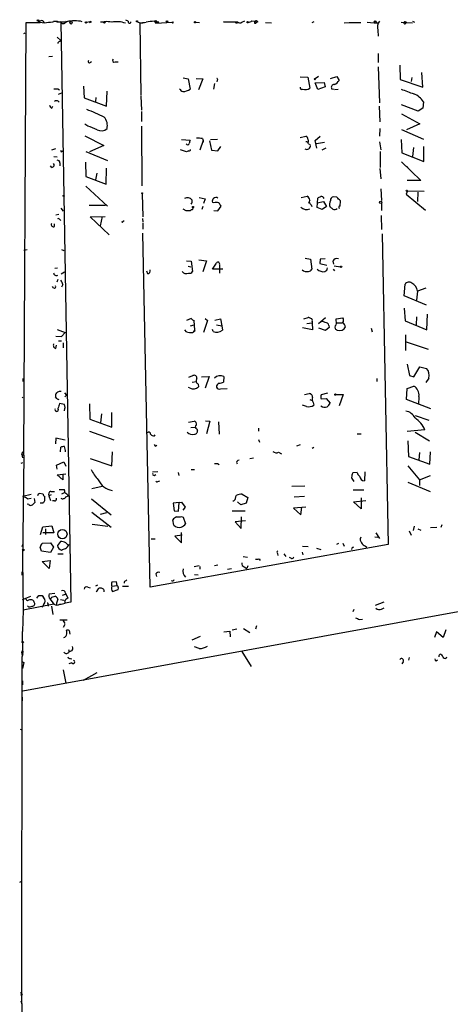
# Model space of a CAD drawing. Extents: x 4 to 732, y 0 to 938.
# Drawn here: x 10 to 101, y 721 to 930 of the extents above; entities that cross this region are included whole.
import ezdxf

# ---------------------------------------------------------------- set-up
doc = ezdxf.new("R2010")
doc.units = 0
doc.header["$MEASUREMENT"] = 0
doc.layers.add('MAIN', color=5, linetype='CONTINUOUS')

msp = doc.modelspace()

# ---------------------------------------------------------------- linework, layer by layer
at = {"layer": 'MAIN'}
for p, q in [((10.8373, 837.3675), (11.3453, 929.1462)), ((11.3453, 929.1462), (14.3087, 929.1462)), ((14.478, 929.4848), (13.8853, 929.4002)), ((17.4413, 929.4002), (17.9493, 929.3155)), ((17.9493, 929.3155), (19.9813, 929.3155)), ((18.7113, 929.3155), (18.4573, 929.2308)), ((18.7113, 929.3155), (20.828, 806.1255)), ((19.8967, 929.4848), (19.9813, 929.3155)), ((24.892, 929.3155), (24.2147, 929.1462)), ((24.8073, 929.1462), (25.2307, 929.3155)), ((27.178, 929.3155), (27.94, 929.3155)), ((30.1413, 929.3155), (29.6333, 929.2308)), ((33.02, 929.4002), (32.512, 929.6542)), ((34.9673, 929.3155), (35.4753, 929.0615)), ((35.4753, 929.0615), (35.7293, 913.6522)), ((36.068, 929.1462), (36.4913, 929.1462)), ((36.068, 929.1462), (36.4913, 929.1462)), ((38.5233, 929.4002), (38.862, 928.9768)), ((38.7773, 929.3155), (39.5393, 929.3155)), ((38.862, 928.9768), (42.418, 929.2308)), ((39.5393, 929.3155), (39.37, 929.1462)), ((42.418, 929.0615), (42.2487, 929.1462)), ((42.418, 929.0615), (42.2487, 929.1462)), ((47.3287, 929.2308), (48.1753, 929.1462)), ((53.7633, 929.2308), (53.2553, 929.3155)), ((53.2553, 929.3155), (56.2187, 929.3155)), ((56.134, 928.9768), (56.2187, 929.3155)), ((57.15, 929.2308), (57.7427, 929.4848)), ((59.2667, 929.4848), (59.944, 929.4002)), ((59.8593, 928.9768), (60.1133, 928.9768)), ((59.944, 929.4002), (60.2827, 929.1462)), ((60.2827, 929.1462), (60.1133, 928.9768)), ((60.1133, 928.9768), (60.2827, 929.1462)), ((60.5367, 929.3155), (60.2827, 929.1462)), ((62.1453, 929.1462), (63.4153, 929.0615)), ((72.39, 929.3155), (71.9667, 929.0615)), ((78.8247, 929.0615), (79.9253, 929.1462)), ((79.9253, 929.1462), (82.3807, 929.1462)), ((83.7353, 929.2308), (85.9367, 928.9768)), ((85.7673, 929.1462), (85.9367, 928.9768)), ((90.932, 929.2308), (93.3873, 929.0615)), ((91.7787, 928.8922), (92.0327, 929.0615)), ((91.8633, 929.3155), (92.0327, 929.0615)), ((93.3873, 929.4002), (93.8107, 929.2308)), ((10.8373, 926.7755), (11.176, 926.9448)), ((17.9493, 926.0135), (18.7113, 925.3362)), ((86.0213, 927.5375), (86.106, 926.2675)), ((18.542, 925.0822), (18.7113, 925.3362)), ((16.1713, 921.9495), (16.9333, 922.0342)), ((86.106, 922.5422), (86.106, 920.6795)), ((24.8073, 920.5948), (25.2307, 920.8488)), ((30.226, 920.7642), (30.9033, 920.7642)), ((86.106, 919.7482), (86.36, 912.1282)), ((90.678, 920.0868), (90.7627, 917.0388)), ((44.704, 917.3775), (45.72, 917.2082)), ((45.72, 917.2082), (46.1433, 915.0068)), ((47.4133, 917.2928), (48.8527, 917.2082)), ((48.8527, 917.2082), (47.9213, 914.8375)), ((69.5113, 917.6315), (71.12, 917.5468)), ((71.12, 917.5468), (71.5433, 915.1762)), ((73.406, 917.7162), (72.7287, 917.2082)), ((75.946, 917.2928), (77.3007, 917.7162)), ((77.3007, 917.7162), (77.8087, 916.8695)), ((93.218, 917.4622), (93.0487, 916.6155)), ((95.5887, 915.4302), (95.3347, 918.5628)), ((18.1187, 915.0915), (18.4573, 914.8375)), ((23.5373, 915.5995), (23.7067, 913.1442)), ((51.2233, 915.0068), (51.3927, 916.1922)), ((51.9853, 917.1235), (51.816, 916.5308)), ((72.7287, 916.3615), (74.5913, 916.4462)), ((73.2367, 914.9222), (72.7287, 916.3615)), ((74.8453, 915.5148), (73.2367, 914.9222)), ((74.5913, 916.4462), (74.8453, 915.5148)), ((76.2, 915.0915), (76.708, 915.0068)), ((90.7627, 917.0388), (95.5887, 915.4302)), ((18.2033, 913.9062), (18.9653, 914.2448)), ((23.7067, 913.1442), (28.448, 911.3662)), ((26.162, 913.2288), (26.0773, 912.3822)), ((28.448, 911.3662), (28.5327, 914.5835)), ((35.7293, 913.4828), (35.814, 910.5195)), ((76.8773, 914.9222), (77.5547, 915.0068)), ((16.8487, 910.9428), (17.018, 911.3662)), ((86.2753, 911.3662), (86.4447, 908.0642)), ((94.5727, 910.3502), (91.0167, 911.7048)), ((95.5887, 910.9428), (94.5727, 910.3502)), ((95.6733, 912.2975), (95.5887, 910.9428)), ((35.814, 910.2655), (35.814, 908.1488)), ((91.0167, 909.7575), (94.9113, 907.6408)), ((24.4687, 907.1328), (23.7913, 907.5562)), ((35.814, 907.1328), (35.8987, 894.5175)), ((94.9113, 907.6408), (92.1173, 906.3708)), ((23.7913, 905.1008), (27.8553, 903.0688)), ((69.5113, 904.7622), (70.6967, 905.0162)), ((72.7287, 904.0848), (73.7447, 905.0162)), ((86.4447, 906.6248), (86.36, 905.0162)), ((91.0167, 906.4555), (95.6733, 904.4235)), ((27.8553, 903.0688), (24.8073, 901.7142)), ((44.3653, 904.3388), (46.1433, 904.1695)), ((48.9373, 904.0848), (48.26, 902.0528)), ((48.768, 904.5082), (48.9373, 904.0848)), ((48.9373, 903.7462), (48.768, 903.7462)), ((50.292, 904.0002), (50.7153, 902.0528)), ((50.4613, 904.3388), (51.9853, 904.4235)), ((52.07, 901.8835), (52.6627, 902.8148)), ((71.2047, 904.2542), (71.2047, 903.7462)), ((71.2893, 903.4075), (71.628, 903.2382)), ((73.0673, 902.4762), (72.7287, 904.0848)), ((74.676, 903.6615), (72.9827, 903.4075)), ((74.168, 902.1375), (75.0147, 902.5608)), ((86.36, 903.8308), (86.614, 902.1375)), ((90.932, 904.3388), (91.1013, 901.4602)), ((93.5567, 902.6455), (93.3873, 900.6982)), ((95.758, 899.6822), (95.758, 902.8148)), ((17.6107, 902.3068), (16.764, 902.0528)), ((17.272, 900.6982), (17.9493, 900.6135)), ((18.796, 901.7142), (19.05, 901.8835)), ((24.0453, 901.7988), (28.6173, 899.8515)), ((45.3813, 901.7142), (44.1113, 902.1375)), ((45.8893, 901.8835), (45.3813, 901.7142)), ((50.7153, 902.0528), (52.07, 901.8835)), ((86.5293, 901.7988), (86.5293, 898.4122)), ((91.1013, 901.4602), (95.758, 899.6822)), ((16.8487, 898.4122), (16.51, 898.7508)), ((18.542, 899.3435), (18.542, 898.7508)), ((23.9607, 899.5128), (24.0453, 896.4648)), ((91.0167, 899.5975), (95.1653, 895.6182)), ((92.1173, 898.6662), (92.3713, 898.4122)), ((24.0453, 896.4648), (28.3633, 894.8562)), ((26.3313, 897.1422), (26.0773, 895.7875)), ((28.3633, 894.8562), (28.448, 898.2428)), ((86.4447, 898.1582), (86.614, 895.9568)), ((24.0453, 894.4328), (28.6173, 890.1995)), ((95.1653, 895.6182), (92.202, 895.6182)), ((35.9833, 892.8242), (36.1527, 887.9135)), ((69.7653, 891.9775), (71.0353, 892.3162)), ((77.3007, 892.0622), (76.5387, 892.1468)), ((86.614, 893.8402), (86.7833, 891.3848)), ((92.2867, 893.4168), (92.0327, 892.7395)), ((92.0327, 892.7395), (96.0967, 889.3528)), ((92.2867, 893.4168), (95.8427, 893.3322)), ((94.488, 893.1628), (94.4033, 891.1308)), ((24.7227, 890.3688), (28.194, 890.3688)), ((48.0907, 891.9775), (49.3607, 891.7235)), ((48.8527, 890.1148), (48.6833, 889.4375)), ((49.3607, 891.7235), (49.022, 890.7075)), ((51.2233, 890.8768), (50.8847, 890.9615)), ((52.07, 889.1835), (52.7473, 890.1995)), ((71.2047, 890.9615), (71.5433, 890.8768)), ((71.882, 890.4535), (71.9667, 890.1148)), ((73.152, 889.8608), (73.2367, 891.8928)), ((73.152, 890.8768), (74.5067, 891.1308)), ((75.0993, 890.1148), (74.168, 889.4375)), ((74.5067, 891.1308), (75.0993, 890.1148)), ((77.978, 890.1995), (78.0627, 891.3002)), ((86.7833, 890.7922), (86.7833, 889.2682)), ((18.288, 888.4215), (17.6953, 888.2522)), ((18.7113, 889.7762), (19.2193, 889.0988)), ((24.9767, 887.9135), (28.1093, 887.9982)), ((28.956, 884.1035), (24.9767, 887.9135)), ((27.5167, 887.9982), (27.0933, 885.9662)), ((45.2967, 889.1835), (44.704, 889.5222)), ((46.482, 889.4375), (46.1433, 889.1835)), ((51.2233, 889.2682), (52.07, 889.1835)), ((74.168, 889.4375), (73.152, 889.8608)), ((86.6987, 888.1675), (86.7833, 885.2042)), ((17.3567, 885.8815), (17.3567, 886.3895)), ((18.542, 887.3208), (18.7113, 887.1515)), ((31.9193, 886.9822), (32.1733, 887.1515)), ((36.068, 887.5748), (36.1527, 886.8128)), ((36.1527, 886.5588), (36.1527, 885.2888)), ((37.6767, 809.3428), (36.1527, 884.4422)), ((86.9527, 884.2728), (88.2227, 818.4022)), ((11.5993, 880.8862), (10.8373, 880.8015)), ((18.8807, 880.9708), (19.3887, 880.8015)), ((45.3813, 878.6002), (46.3973, 878.5155)), ((46.3973, 878.5155), (46.6513, 876.3142)), ((48.006, 878.7695), (49.6147, 878.6002)), ((49.6147, 878.6002), (48.8527, 876.2295)), ((50.8847, 876.8222), (51.7313, 878.0922)), ((52.4087, 877.7535), (52.4087, 875.9755)), ((70.612, 879.1082), (71.7127, 878.9388)), ((71.7127, 878.9388), (71.9667, 876.8222)), ((73.7447, 878.9388), (73.66, 878.0075)), ((73.66, 878.0075), (75.184, 877.6688)), ((74.8453, 879.0235), (73.7447, 878.9388)), ((76.454, 878.5155), (76.6233, 877.8382)), ((76.708, 877.4995), (78.0627, 877.3302)), ((17.4413, 876.9915), (18.034, 877.0762)), ((18.796, 875.8062), (19.4733, 876.2295)), ((37.1687, 875.8062), (36.9993, 876.3988)), ((45.72, 877.4148), (46.3127, 877.3302)), ((53.086, 876.8222), (50.8847, 876.8222)), ((76.5387, 876.8222), (76.7927, 876.4835)), ((18.1187, 874.6208), (17.8647, 874.0282)), ((19.1347, 873.5202), (18.8807, 873.0122)), ((91.6093, 871.1495), (91.7787, 873.6048)), ((17.1873, 872.8428), (16.9333, 873.0968)), ((94.4033, 872.1655), (94.234, 870.2182)), ((96.1813, 872.7582), (94.4033, 872.1655)), ((96.3507, 869.2022), (91.6093, 871.1495)), ((91.6093, 868.5248), (91.7787, 865.8155)), ((96.4353, 863.9528), (96.52, 867.2548)), ((46.3973, 866.3235), (45.3813, 865.9002)), ((46.228, 864.7995), (46.99, 864.9688)), ((47.1593, 863.8682), (46.99, 865.9002)), ((49.8687, 865.9002), (49.022, 863.3602)), ((49.3607, 866.3235), (49.8687, 865.9002)), ((51.3927, 865.9848), (52.578, 866.2388)), ((51.7313, 864.9688), (52.9167, 864.7995)), ((52.578, 866.2388), (52.9167, 864.7995)), ((70.2733, 866.2388), (71.2047, 866.5775)), ((70.9507, 865.3075), (72.0513, 865.3922)), ((72.0513, 865.7308), (72.0513, 865.3922)), ((72.0513, 865.3922), (72.136, 863.9528)), ((73.406, 865.3075), (74.93, 866.5775)), ((77.1313, 866.2388), (78.5707, 866.4928)), ((77.1313, 865.8155), (77.1313, 866.2388)), ((77.3007, 865.3922), (78.486, 865.3922)), ((91.7787, 865.8155), (96.4353, 863.9528)), ((94.234, 866.6622), (94.1493, 864.9688)), ((17.9493, 864.0375), (19.6427, 863.3602)), ((18.8807, 862.5135), (19.6427, 863.3602)), ((45.3813, 863.5295), (45.0427, 863.9528)), ((47.1593, 863.8682), (46.736, 863.3602)), ((47.0747, 863.6142), (46.8207, 863.6142)), ((51.054, 863.6142), (50.8847, 864.0375)), ((52.9167, 864.7995), (53.0013, 863.8682)), ((72.136, 863.9528), (70.0193, 864.3762)), ((74.93, 863.7835), (73.4907, 864.2915)), ((75.692, 864.4608), (74.93, 863.7835)), ((75.6073, 864.8842), (75.692, 864.4608)), ((84.582, 864.2915), (84.836, 863.5295)), ((91.8633, 862.8522), (91.8633, 859.5502)), ((17.6953, 862.5982), (18.8807, 862.5135)), ((18.2033, 861.5822), (18.8807, 861.5822)), ((19.2193, 861.1588), (19.2193, 860.1428)), ((92.0327, 861.4128), (96.6893, 859.8042)), ((17.6953, 859.9735), (17.78, 860.6508)), ((92.202, 856.6715), (92.71, 854.2162)), ((93.6413, 853.9622), (94.9113, 856.0788)), ((94.9113, 856.0788), (96.3507, 855.7402)), ((10.668, 853.6235), (10.668, 852.9462)), ((45.8893, 853.8775), (46.736, 854.2162)), ((46.5667, 852.8615), (47.498, 852.9462)), ((47.8367, 852.4382), (47.9213, 851.8455)), ((48.5987, 853.9622), (50.2073, 854.0468)), ((50.2073, 854.0468), (49.3607, 851.5915)), ((53.34, 854.0468), (53.2553, 852.8615)), ((85.7673, 853.6235), (85.7673, 852.9462)), ((92.71, 854.2162), (93.6413, 853.9622)), ((96.8587, 853.7082), (96.1813, 852.7768)), ((18.4573, 850.9142), (18.796, 850.9142)), ((19.4733, 850.5755), (19.8967, 850.0675)), ((46.1433, 851.5915), (45.8047, 851.6762)), ((52.578, 851.4222), (54.0173, 851.5068)), ((70.4427, 850.2368), (71.4587, 850.4062)), ((75.3533, 850.4908), (73.9987, 850.1522)), ((92.1173, 849.1362), (92.202, 851.5068)), ((92.202, 851.5068), (93.6413, 852.0148)), ((10.4987, 849.4748), (10.668, 849.6442)), ((17.8647, 849.3902), (17.6107, 849.7288)), ((19.4733, 848.1202), (18.4573, 848.2895)), ((19.8967, 850.0675), (19.558, 849.7288)), ((24.8073, 848.2048), (24.892, 844.9875)), ((71.5433, 849.1362), (72.0513, 848.9668)), ((72.3053, 848.5435), (72.39, 847.9508)), ((73.9987, 849.3055), (75.0147, 849.3902)), ((75.0147, 849.3902), (75.8613, 848.3742)), ((77.1313, 850.2368), (78.6553, 850.2368)), ((78.6553, 850.2368), (77.8087, 847.7815)), ((97.282, 847.1888), (92.1173, 849.1362)), ((94.742, 849.8135), (94.6573, 848.1202)), ((19.6427, 847.4428), (19.4733, 848.1202)), ((29.5487, 843.2942), (29.5487, 846.4268)), ((70.866, 847.6968), (70.0193, 847.9508)), ((24.892, 844.9875), (29.5487, 843.2942)), ((27.3473, 846.0882), (27.178, 844.2255)), ((45.8047, 844.3102), (46.99, 844.5642)), ((49.4453, 844.6488), (50.3767, 844.5642)), ((50.3767, 844.5642), (49.6147, 841.8548)), ((52.1547, 844.3948), (52.324, 841.7702)), ((93.8953, 845.7495), (96.8587, 844.7335)), ((24.8073, 842.4475), (29.972, 840.5848)), ((46.3127, 843.2095), (47.244, 843.2942)), ((47.5827, 842.9555), (47.752, 842.6168)), ((60.706, 843.0402), (60.706, 842.4475)), ((96.012, 842.7015), (92.202, 842.3628)), ((93.8953, 842.1935), (96.9433, 840.4155)), ((17.6953, 840.9235), (17.6107, 839.7382)), ((19.6427, 840.5002), (17.6953, 840.9235)), ((38.608, 841.4315), (38.7773, 841.6855)), ((60.706, 840.6695), (60.8753, 840.0768)), ((81.6187, 841.8548), (82.4653, 841.8548)), ((92.3713, 840.4155), (92.5407, 837.0288)), ((10.414, 837.4522), (10.668, 838.1295)), ((18.6267, 838.0448), (18.7113, 839.0608)), ((29.5487, 835.0815), (29.718, 838.0448)), ((38.862, 839.2302), (39.116, 839.4842)), ((64.9393, 837.9602), (65.532, 837.6215)), ((68.834, 839.3148), (69.596, 839.5688)), ((72.0513, 838.8068), (72.39, 839.0608)), ((94.8267, 837.8755), (94.742, 836.3515)), ((97.028, 835.4202), (97.1973, 838.0448)), ((10.3293, 835.6742), (10.668, 835.7588)), ((10.414, 837.4522), (10.8373, 837.3675)), ((10.414, 837.4522), (10.5833, 836.7748)), ((10.8373, 837.3675), (10.5833, 814.5922)), ((17.78, 835.2508), (19.3887, 835.9282)), ((19.3887, 835.9282), (19.812, 834.9968)), ((24.9767, 836.6055), (29.5487, 835.0815)), ((58.8433, 836.6055), (59.6053, 836.7748)), ((92.5407, 837.0288), (97.028, 835.4202)), ((17.9493, 834.4042), (17.78, 835.2508)), ((38.1847, 833.8115), (39.2853, 833.8962)), ((43.6033, 833.6422), (43.7727, 833.0495)), ((46.3973, 834.3195), (47.0747, 834.3195)), ((51.9853, 835.5895), (52.324, 835.3355)), ((81.6187, 833.6422), (80.6873, 833.5575)), ((83.2273, 833.8115), (83.1427, 831.8642)), ((92.3713, 835.0815), (94.8267, 832.1182)), ((17.9493, 833.1342), (19.812, 833.3882)), ((19.1347, 832.1182), (17.9493, 833.1342)), ((19.1347, 833.3035), (19.1347, 832.1182)), ((38.5233, 833.0495), (38.862, 833.2188)), ((39.2853, 831.7795), (39.7087, 831.8642)), ((92.3713, 831.6102), (97.1127, 829.6628)), ((94.8267, 832.1182), (97.1973, 833.0495)), ((94.8267, 832.1182), (94.8267, 830.9328)), ((16.5947, 829.6628), (17.3567, 829.6628)), ((18.3727, 830.0862), (19.4733, 830.0862)), ((18.9653, 829.1548), (19.4733, 829.4088)), ((27.5167, 830.6788), (25.3153, 830.1708)), ((67.7333, 830.7635), (70.5273, 830.8482)), ((80.772, 830.0015), (83.058, 830.0015)), ((12.446, 828.9855), (10.668, 828.5622)), ((11.684, 828.0542), (12.446, 828.2235)), ((13.0387, 828.1388), (13.208, 827.2922)), ((13.8853, 829.0702), (13.8007, 828.7315)), ((14.986, 829.0702), (14.224, 829.2395)), ((15.3247, 827.7155), (15.3247, 828.5622)), ((16.6793, 828.9008), (16.1713, 828.7315)), ((16.1713, 828.7315), (16.51, 827.7155)), ((17.3567, 827.6308), (16.9333, 827.6308)), ((19.812, 828.4775), (20.32, 828.7315)), ((25.2307, 828.0542), (29.3793, 824.6675)), ((43.8573, 827.2922), (44.3653, 827.3768)), ((44.3653, 827.3768), (45.1273, 826.2762)), ((55.7953, 828.1388), (55.9647, 828.8162)), ((56.896, 826.7842), (56.2187, 827.4615)), ((57.2347, 829.0702), (58.42, 828.3928)), ((58.42, 828.3928), (58.0813, 827.1228)), ((68.2413, 828.4775), (70.4427, 828.6468)), ((80.8567, 827.4615), (83.4813, 827.7155)), ((82.4653, 825.9375), (80.8567, 827.4615)), ((82.4653, 828.3082), (82.4653, 825.9375)), ((11.938, 826.8688), (11.5993, 826.9535)), ((14.3087, 827.2075), (14.986, 827.2075)), ((25.3153, 825.2602), (29.3793, 822.0428)), ((43.8573, 827.2922), (42.5873, 827.1228)), ((42.5873, 827.1228), (42.7567, 825.5142)), ((42.7567, 825.5142), (43.688, 825.4295)), ((43.688, 825.4295), (43.8573, 827.2922)), ((45.1273, 826.2762), (44.6193, 825.6835)), ((55.118, 825.5142), (57.8273, 825.5142)), ((58.0813, 827.1228), (56.896, 826.7842)), ((70.6967, 826.2762), (68.072, 826.1068)), ((68.072, 826.1068), (69.6807, 824.6675)), ((69.6807, 824.6675), (69.85, 826.2762)), ((28.448, 825.0908), (27.0933, 824.7522)), ((42.672, 822.4662), (42.5027, 823.6515)), ((44.3653, 824.3288), (44.704, 824.1595)), ((44.704, 824.1595), (45.212, 822.8048)), ((57.912, 823.3975), (55.7107, 823.2282)), ((55.7107, 823.2282), (56.9807, 821.7888)), ((56.9807, 821.7888), (57.0653, 824.2442)), ((14.3933, 820.5188), (14.9013, 822.1275)), ((14.9013, 822.1275), (16.8487, 822.3815)), ((15.494, 821.7042), (15.494, 820.5188)), ((16.8487, 822.3815), (17.272, 820.8575)), ((25.4, 822.7202), (28.702, 822.2968)), ((92.6253, 821.2808), (93.0487, 820.3495)), ((93.726, 822.2968), (93.472, 821.3655)), ((94.488, 821.7042), (95.1653, 821.4502)), ((97.1973, 821.9582), (98.552, 822.0428)), ((99.568, 822.5508), (99.3987, 821.9582)), ((10.668, 787.3295), (185.8433, 819.3335)), ((17.272, 820.8575), (14.9013, 820.8575)), ((18.6267, 818.9948), (18.034, 818.1482)), ((37.9307, 819.5875), (38.7773, 819.5875)), ((44.45, 820.3495), (42.926, 820.1802)), ((42.926, 820.1802), (44.3653, 818.7408)), ((44.3653, 818.7408), (44.3653, 820.9422)), ((85.344, 820.0108), (86.0213, 819.9262)), ((85.598, 820.8575), (86.36, 819.6722)), ((10.4987, 817.9788), (10.668, 818.4022)), ((16.51, 816.7088), (14.6473, 816.9628)), ((14.8167, 818.6562), (16.51, 818.7408)), ((16.51, 818.7408), (17.1873, 817.8095)), ((17.1873, 817.8095), (16.51, 816.7088)), ((88.2227, 818.4022), (37.6767, 809.3428)), ((70.0193, 818.0635), (71.2047, 817.9788)), ((72.9827, 817.6402), (73.914, 817.3015)), ((77.3007, 818.4868), (77.724, 818.6562)), ((78.5707, 818.6562), (78.8247, 818.0635)), ((80.518, 817.6402), (80.4333, 817.3015)), ((83.3967, 818.0635), (83.6507, 817.8095)), ((10.5833, 815.1002), (10.7527, 804.4322)), ((14.732, 814.7615), (16.4253, 815.0155)), ((16.4253, 815.0155), (16.256, 813.3222)), ((18.1187, 816.3702), (19.2193, 816.3702)), ((57.404, 815.8622), (58.3353, 815.6928)), ((60.7907, 815.3542), (61.0447, 815.0155)), ((64.6853, 816.4548), (64.77, 816.0315)), ((66.04, 816.3702), (66.4633, 815.8622)), ((67.6487, 815.4388), (67.2253, 815.6082)), ((69.9347, 816.7935), (70.104, 816.2008)), ((16.256, 813.3222), (14.732, 814.7615)), ((46.99, 813.7455), (48.0907, 813.9148)), ((48.26, 813.7455), (48.26, 813.1528)), ((51.308, 813.9148), (52.07, 814.0842)), ((54.9487, 813.2375), (54.102, 813.0682)), ((57.658, 813.6608), (58.166, 813.3222)), ((58.42, 813.8302), (58.166, 813.3222)), ((10.4987, 811.8828), (10.4987, 812.5602)), ((32.512, 810.6975), (32.766, 810.8668)), ((38.862, 812.1368), (39.0313, 811.6288)), ((47.0747, 812.0522), (47.8367, 811.9675)), ((24.4687, 809.3428), (24.9767, 809.1735)), ((26.5007, 809.7662), (26.0773, 809.5122)), ((30.5647, 810.4435), (29.5487, 810.3588)), ((29.5487, 809.5122), (30.6493, 809.6815)), ((29.718, 808.4115), (30.9033, 808.8348)), ((30.6493, 809.6815), (30.5647, 810.4435)), ((31.8347, 809.5122), (33.1047, 809.5122)), ((10.5833, 806.7182), (12.3613, 807.3955)), ((13.6313, 806.9722), (14.0547, 807.5648)), ((14.732, 807.5648), (15.0707, 807.1415)), ((16.256, 807.9035), (17.4413, 808.0728)), ((16.4253, 806.8028), (17.272, 805.7022)), ((16.8487, 807.2262), (17.526, 807.3955)), ((18.6267, 806.7182), (19.3887, 806.5488)), ((19.05, 807.6495), (19.7273, 807.8188)), ((19.7273, 808.0728), (20.2353, 806.9722)), ((10.7527, 804.4322), (10.5833, 799.9448)), ((17.272, 805.7022), (10.7527, 804.4322)), ((11.8533, 805.1942), (11.684, 805.3635)), ((15.0707, 805.6175), (14.732, 805.0248)), ((16.002, 805.6175), (16.002, 805.2788)), ((16.764, 805.2788), (17.018, 803.5008)), ((17.78, 805.9562), (17.78, 805.6175)), ((19.4733, 806.3795), (19.6427, 805.9562)), ((20.828, 806.1255), (19.6427, 805.9562)), ((80.9413, 804.6015), (80.6873, 804.0935)), ((87.2913, 806.1255), (85.4287, 805.4482)), ((86.7833, 804.6862), (87.376, 804.9402)), ((18.542, 802.4002), (20.066, 802.4002)), ((19.1347, 802.3155), (19.558, 801.6382)), ((82.1267, 802.4848), (82.7193, 802.5695)), ((19.558, 801.3842), (19.2193, 800.7915)), ((56.0493, 800.4528), (55.118, 800.1988)), ((57.4887, 800.5375), (58.8433, 799.6908)), ((60.2827, 801.1302), (60.0287, 800.4528)), ((100.4147, 800.2835), (99.9067, 798.6748)), ((10.668, 795.2035), (10.5833, 799.9448)), ((20.4893, 800.1142), (20.6587, 799.3522)), ((46.5667, 798.1668), (48.3447, 798.9288)), ((53.34, 799.8602), (54.61, 800.0295)), ((54.61, 800.0295), (54.6947, 798.7595)), ((98.4673, 799.8602), (98.044, 798.6748)), ((99.9067, 798.6748), (98.4673, 799.8602)), ((20.32, 796.1348), (20.4893, 795.6268)), ((48.0907, 796.3042), (47.0747, 796.6428)), ((10.414, 795.3728), (10.4987, 795.7962)), ((10.414, 795.3728), (10.4987, 795.7962)), ((10.668, 795.4575), (10.414, 795.3728)), ((10.414, 795.3728), (10.668, 795.2035)), ((10.414, 795.3728), (10.4987, 794.6108)), ((10.414, 720.9508), (10.4987, 794.6108)), ((10.668, 795.2035), (10.4987, 794.6108)), ((21.082, 795.7962), (20.4893, 795.6268)), ((20.7433, 794.1875), (21.082, 794.1028)), ((57.15, 795.7115), (59.0973, 792.4942)), ((92.6253, 794.4415), (92.5407, 793.8488)), ((98.3827, 793.6795), (98.6367, 793.9335)), ((10.5833, 793.5102), (10.8373, 793.3408)), ((10.5833, 793.5102), (10.8373, 793.3408)), ((10.8373, 793.3408), (10.5833, 792.0708)), ((19.2193, 791.8168), (19.812, 788.9382)), ((21.082, 793.2562), (20.4047, 793.0868)), ((91.3553, 793.5102), (91.1013, 793.0868)), ((23.5373, 789.6155), (26.416, 791.2242)), ((10.5833, 789.4462), (10.5833, 788.5995)), ((10.4987, 785.9748), (10.4987, 785.2128)), ((10.0753, 779.2015), (10.4987, 779.0322)), ((9.9907, 746.7742), (10.3293, 746.8588)), ((10.5833, 722.8135), (10.16, 722.7288)), ((10.2447, 721.5435), (10.414, 720.9508)), ((10.414, 720.9508), (10.2447, 703.0862))]:
    msp.add_line(p, q, dxfattribs=at)
for centre, radius in [((13.8853, 929.5695), 0.1693), ((20.8884, 929.0736), 0.2493), ((24.0664, 929.1674), 0.1496), ((27.9702, 929.1644), 0.1541), ((34.8826, 929.4002), 0.1197), ((38.8831, 929.4214), 0.1496), ((41.2538, 929.3791), 0.1496), ((47.2016, 929.1885), 0.1338), ((58.3776, 929.1885), 0.1338), ((85.4286, 929.3156), 0.1693), ((72.644, 917.1235), 0.1197), ((19.3463, 892.3586), 0.1338), ((35.9833, 892.9089), 0.0846), ((92.1596, 893.4592), 0.1338), ((46.7783, 889.9879), 0.1338), ((86.6351, 890.9827), 0.2413), ((78.2108, 877.3091), 0.1496), ((77.0043, 850.1945), 0.1338), ((19.0629, 820.5881), 0.9744), ((10.7526, 817.2381), 0.1706), ((10.6468, 797.6801), 0.1496)]:
    msp.add_circle(centre, radius, dxfattribs=at)
for centre, radius, start, end in [((15.113, 931.644), 2.5577, 241.314631, 282.424571), ((14.6896, 929.0615), 0.4733, 10.308094, 116.559637), ((14.9736, 940.3243), 11.1994, 273.530731, 282.729185), ((17.0518, 923.9474), 5.4572, 72.296486, 87.687485), ((19.2223, 929.6016), 0.6845, 221.707225, 350.174354), ((21.6323, 922.3909), 7.1187, 76.589606, 103.410394), ((25.0613, 928.7855), 0.5564, 72.274943, 107.715248), ((28.2793, 920.4412), 8.8808, 81.782125, 92.18958), ((30.5161, 923.756), 5.5596, 69.893627, 100.020755), ((33.3058, 929.2838), 0.3085, 157.840022, 5.897224), ((35.7293, 932.5335), 3.4813, 265.815885, 288.431826), ((41.8946, 887.1539), 42.3806, 94.562596, 96.863407), ((84.768, 929.1461), 42.3501, 179.885409, 180.114456), ((42.4815, 929.1461), 0.1059, 233.108436, 126.859073), ((56.1767, 929.5277), 0.5525, 212.502209, 265.567893), ((56.7207, 929.6723), 0.6159, 215.403577, 314.197333), ((58.6032, 930.2054), 0.9796, 264.228878, 312.637646), ((60.3253, 929.1038), 0.483, 142.140624, 195.244715), ((60.2018, 929.0883), 0.4047, 34.153419, 129.57533), ((85.4286, 928.9767), 0.3787, 26.585347, 116.55152), ((87.9523, 928.1485), 2.0254, 141.829268, 197.558224), ((91.6939, 929.0614), 0.1893, 153.380794, 296.619206), ((91.8633, 928.8922), 0.4233, 90, 143.124688), ((18.4432, 924.7577), 0.3392, 73.066164, 196.949994), ((30.0736, 921.1028), 0.3714, 136.844093, 294.231967), ((24.7544, 920.8594), 0.2698, 115.558299, 281.305768), ((51.753, 917.0605), 0.2407, 15.173694, 74.826306), ((17.6954, 1126.7912), 211.7001, 269.885408, 270.114565), ((45.008, 915.6263), 1.1926, 206.642397, 250.978623), ((69.8997, 915.3474), 0.3972, 167.965703, 300.956335), ((70.6119, 916.8905), 1.951, 254.910243, 298.51577), ((76.7624, 915.3878), 0.6357, 87.268116, 207.782469), ((76.1651, 917.8088), 1.8931, 289.361464, 330.252491), ((44.5977, 917.1035), 2.6048, 270.475126, 306.396095), ((346.2844, 1591.8177), 723.3795, 249.3291279, 249.5583127), ((92.3872, 910.42), 3.7846, 29.741314, 70.648225), ((17.1511, 911.6988), 0.8142, 185.539741, 248.198591), ((17.8003, 911.9112), 0.647, 27.784937, 133.28402), ((6.4248, 864.3718), 49.616, 64.301561, 68.988713), ((25.7804, 907.2597), 2.8246, 347.010249, 40.130225), ((21.8215, 897.4986), 9.9913, 62.622461, 74.635941), ((27.2755, 908.1545), 1.98, 244.272278, 309.415434), ((70.3662, 904.2455), 0.8386, 0.594461, 66.788849), ((45.6225, 903.5525), 0.3566, 203.991853, 350.265635), ((215.3659, 861.5103), 174.5167, 165.851148, 166.080355), ((47.7943, 899.4659), 5.1355, 79.070353, 93.307628), ((133.5872, 903.9155), 84.6501, 179.885408, 180.114592), ((70.8896, 903.0462), 0.8234, 243.895521, 1.572785), ((70.8284, 903.3887), 0.4613, 2.335786, 106.588605), ((103.3713, 944.2134), 94.6529, 206.450433, 206.679589), ((45.9316, 902.1799), 0.2994, 261.878017, 8.121983), ((16.8064, 898.9201), 0.5097, 274.760841, 41.643808), ((17.9634, 899.3576), 0.5788, 358.604026, 91.395974), ((70.443, 891.3851), 1.1035, 4.386361, 57.538365), ((-11.1045, 1061.397), 189.3281, 296.45383, 296.682999), ((74.016, 891.6412), 0.599, 16.187132, 99.803533), ((76.6867, 891.4202), 0.7415, 101.51299, 182.736234), ((45.5776, 890.7613), 1.2165, 35.602832, 120.618854), ((45.8471, 891.1732), 0.7782, 314.989588, 22.379735), ((51.6592, 891.1958), 0.8092, 59.485622, 196.831498), ((51.7313, 889.3957), 1.5658, 71.068631, 108.931369), ((-116.8156, 763.5502), 211.6403, 36.756654, 36.985859), ((72.2206, 891.1308), 0.7573, 153.431565, 243.438333), ((77.5484, 890.5684), 1.7984, 153.001805, 200.264824), ((-112.8182, 701.1812), 269.4082, 44.885424, 45.114606), ((77.9674, 889.9402), 0.2595, 87.659093, 253.40861), ((45.72, 677.5337), 211.6502, 89.885408, 90.114592), ((46.5385, 889.6914), 0.2602, 257.454468, 40.620402), ((70.866, 891.1732), 1.7065, 226.006669, 293.383306), ((75.5223, 888.8443), 1.1522, 36.039438, 72.889228), ((76.8108, 890.2056), 0.7709, 242.431145, 318.175749), ((17.1027, 886.2202), 0.4234, 143.132809, 306.867191), ((18.2033, 887.1515), 0.3787, 26.558284, 116.558284), ((31.7923, 886.9398), 0.1339, 198.421413, 18.462013), ((52.07, 877.9228), 0.3787, 333.441716, 153.428183), ((77.3642, 878.0286), 1.0322, 74.543335, 151.856008), ((17.7888, 876.0552), 0.6015, 179.523737, 303.259459), ((37.0788, 876.4358), 0.6361, 278.12628, 19.947705), ((45.3506, 877.0378), 1.1553, 218.780636, 293.145192), ((46.0586, 876.5682), 0.6448, 246.810744, 336.802576), ((70.9887, 877.9906), 1.7031, 231.766815, 280.165832), ((71.2107, 877.1246), 0.8142, 275.539741, 338.198591), ((74.3871, 877.9321), 1.6605, 221.943869, 283.002634), ((74.3847, 877.218), 0.9789, 292.588348, 351.671242), ((17.3566, 873.0969), 0.3053, 236.325546, 33.674454), ((16.8272, 873.033), 2.3584, 11.922191, 36.975336), ((92.6174, 873.0572), 1.0016, 53.157559, 146.858869), ((92.3108, 871.9623), 2.1023, 5.546529, 64.435652), ((47.328, 867.0001), 1.1507, 216.016391, 252.917772), ((71.1453, 865.6205), 0.9588, 47.155503, 86.448267), ((71.7267, 865.9425), 0.3875, 326.88812, 79.502061), ((74.2526, 864.7147), 0.9655, 52.127098, 105.246791), ((74.8807, 864.7361), 0.7415, 11.520561, 92.736234), ((76.3484, 865.4238), 0.8754, 314.504767, 26.579686), ((77.8932, 865.9848), 0.8468, 323.136869, 36.863131), ((76.7716, 863.6778), 2.5442, 19.940586, 44.998408), ((46.4821, 866.8329), 3.482, 251.570255, 274.181634), ((47.244, 863.6989), 0.1893, 116.578587, 206.578587), ((51.8387, 865.1898), 1.7602, 243.525204, 311.337807), ((77.5463, 864.5032), 0.6551, 153.110319, 255.772842), ((77.8792, 865.244), 1.4618, 250.252312, 331.455545), ((17.8283, 860.675), 0.714, 153.865601, 259.264501), ((94.6404, 854.2331), 2.2796, 346.687376, 41.386194), ((47.015, 853.6971), 0.5893, 344.419166, 118.256638), ((48.2451, 853.1121), 0.7879, 147.211471, 238.783105), ((52.5749, 852.3717), 1.8415, 65.451504, 133.468604), ((52.7629, 851.6695), 1.0356, 115.075385, 174.942313), ((52.2088, 854.8644), 2.2598, 272.922039, 297.586725), ((18.5418, 849.9829), 0.9651, 142.120851, 195.264491), ((-66.5412, 1020.0397), 189.2833, 296.453803, 296.683027), ((46.8727, 852.8354), 1.442, 239.613427, 316.649415), ((52.3239, 852.0147), 0.6447, 203.192756, 293.212594), ((71.4093, 849.6724), 0.7355, 351.169134, 86.148614), ((92.4775, 850.057), 2.2776, 353.86261, 59.270941), ((18.2034, 849.5595), 0.3787, 206.558284, 296.558284), ((272.2878, 763.1316), 267.7346, 161.45385, 161.683033), ((72.9194, 849.1679), 0.8758, 153.4408, 225.47649), ((75.0144, 849.7288), 1.1004, 157.370923, 202.624271), ((74.0413, 849.1782), 1.9897, 308.08865, 336.16616), ((17.8541, 847.0089), 0.3742, 151.263669, 45), ((-149.7434, 889.4483), 174.5168, 345.843161, 346.072376), ((71.374, 849.3476), 1.7272, 252.89532, 306.031276), ((74.7606, 849.051), 1.5259, 236.301601, 289.450241), ((91.5398, 844.0916), 2.6212, 26.020548, 81.040783), ((46.9, 843.9344), 0.6362, 340.063835, 81.86735), ((90.8056, 840.5147), 5.647, 22.783453, 56.829131), ((37.3856, 841.8655), 0.3875, 345.766569, 141.106964), ((46.7783, 843.6582), 1.9111, 230.032824, 278.922128), ((47.0254, 842.5038), 0.7353, 273.844658, 8.839761), ((47.6356, 843.3471), 0.3951, 110.379542, 262.306667), ((38.5113, 842.4173), 0.9906, 220.787625, 275.602387), ((19.3039, 837.1994), 1.9535, 85.025178, 107.659526), ((17.3212, 838.0692), 2.4062, 359.41899, 26.570376), ((123.3301, 924.0619), 119.7133, 224.893835, 225.123052), ((64.4736, 838.9337), 1.0791, 228.177748, 295.56538), ((56.5007, 835.7997), 0.4706, 83.090971, 218.806228), ((32.1116, 837.5137), 7.6631, 204.634667, 224.756271), ((51.6467, 1004.8893), 169.3001, 269.885375, 270.114592), ((82.7614, 833.8536), 1.162, 190.481242, 236.893865), ((30.3944, 833.8824), 4.1211, 205.346308, 259.357285), ((38.4669, 833.3035), 0.2602, 139.410647, 282.519254), ((39.0948, 831.9276), 0.2413, 195.234291, 322.137512), ((82.6902, 832.511), 2.2598, 152.413275, 177.077961), ((82.0849, 833.0413), 1.703, 194.108052, 227.813219), ((83.227, 832.9645), 1.1035, 184.381184, 265.618816), ((16.7555, 829.0278), 0.655, 104.210201, 206.893637), ((17.6119, 829.4936), 1.9535, 355.025178, 17.659526), ((9.3091, 824.5745), 4.2129, 55.68641, 71.182282), ((56.3846, 744.4699), 94.6752, 116.443694, 116.672849), ((15.4346, 829.0024), 0.4537, 171.405541, 255.982133), ((-111.8561, 912.1442), 152.6537, 326.192728, 326.42189), ((17.3379, 828.0917), 0.4613, 272.335786, 16.600508), ((19.1381, 828.8859), 0.788, 237.205358, 328.783105), ((18.457, 827.1225), 2.4616, 40.815885, 63.431826), ((55.2449, 828.1812), 0.552, 265.615624, 355.594926), ((57.4193, 824.845), 4.2292, 92.501675, 110.117139), ((12.3734, 827.3165), 0.6245, 225.797976, 301.531771), ((139.9539, 700.0383), 179.6053, 134.885409, 135.114591), ((44.0697, 822.423), 1.9912, 113.846208, 141.904188), ((43.5188, 828.1395), 3.9036, 266.267743, 282.524191), ((43.9254, 823.9605), 1.9503, 230.0105, 280.496398), ((42.8416, 824.7517), 3.0674, 297.979423, 320.602432), ((18.7277, 816.5733), 2.4236, 63.423319, 92.388404), ((83.3545, 819.4605), 1.0794, 154.441492, 221.81559), ((15.9585, 817.3954), 1.701, 132.164476, 165.909837), ((-197.1753, 732.7448), 227.9506, 21.682146, 21.911352), ((19.0293, 818.2025), 0.9968, 183.122757, 261.426887), ((-65.3674, 1029.0274), 227.9506, 291.690291, 291.919483), ((18.9867, 818.896), 1.5315, 298.919791, 337.806065), ((20.7437, 819.4187), 1.1522, 216.039438, 252.889228), ((64.9972, 816.7126), 0.4047, 124.153419, 219.575331), ((122.9973, 733.0799), 94.6305, 116.443636, 116.6729), ((83.707, 819.3193), 1.2936, 206.565051, 256.120598), ((60.2405, 816.8344), 1.5792, 262.29219, 290.390429), ((67.818, 815.7352), 0.3413, 240.265529, 7.11877), ((46.208, 812.7056), 1.5953, 160.523507, 231.364873), ((57.748, 814.2906), 0.6361, 160.063835, 261.86735), ((32.6221, 810.2572), 0.4539, 104.039305, 188.578205), ((39.5111, 811.7418), 0.7598, 74.926751, 148.678028), ((42.418, 811.015), 0.3446, 222.506361, 349.381366), ((19.0977, 807.9829), 0.6361, 8.12628, 109.947705), ((24.2146, 808.9027), 0.5082, 59.999205, 178.105497), ((-58.2714, 893.2433), 119.7487, 314.893867, 315.123016), ((26.9047, 808.7848), 0.3213, 71.113913, 186.182635), ((27.2243, 808.4022), 0.7197, 353.985993, 107.432866), ((30.4919, 809.0939), 1.0318, 156.083181, 221.404806), ((30.5216, 809.9355), 1.061, 156.486577, 203.513423), ((30.6071, 809.3853), 0.2992, 351.834695, 81.891564), ((30.5648, 809.0888), 0.4232, 323.116564, 36.883436), ((11.7217, 806.991), 0.4614, 182.33528, 286.573158), ((12.319, 805.3217), 1.3125, 69.217612, 110.782388), ((12.4878, 806.0828), 0.5525, 4.432107, 57.497791), ((14.3934, 976.9146), 169.3501, 269.885409, 270.114558), ((14.2803, 806.3795), 1.0979, 316.048067, 43.951933), ((17.0912, 807.4686), 0.9417, 152.493394, 224.995698), ((16.1284, 807.5231), 0.7791, 292.400936, 337.599064), ((16.8066, 806.0834), 1.4964, 28.735138, 61.264862), ((229.6078, 721.7011), 227.9692, 158.080499, 158.309672), ((20.7431, 805.5332), 1.526, 109.437119, 146.317222), ((12.0651, 806.7606), 1.5806, 262.299482, 290.370222), ((12.683, 805.7276), 0.4539, 261.421795, 345.960695), ((12.9286, 805.8461), 0.3003, 310.421237, 68.492649), ((15.8327, 805.7445), 0.2117, 323.124688, 90), ((17.907, 806.7604), 1.2341, 239.033059, 300.966941), ((18.3949, 808.8517), 3.1529, 272.674103, 293.313364), ((86.3176, 805.6597), 1.0791, 228.177748, 295.56538), ((166.3903, 1014.359), 228.0154, 248.082846, 248.311997), ((20.1085, 799.5644), 0.6688, 55.292926, 108.462039), ((18.4571, 799.6908), 1.5266, 340.563296, 19.436704), ((19.3037, 799.2678), 0.5991, 278.157154, 351.842846), ((20.3571, 796.3316), 0.9012, 323.550995, 26.058953), ((48.0487, 799.8168), 3.5128, 270.68505, 301.204877), ((10.5833, 795.6269), 0.1893, 296.565051, 116.551512), ((19.9154, 795.8916), 0.6321, 213.55933, 335.231191), ((20.6756, 794.6362), 0.4538, 194.027058, 278.580088), ((91.0166, 793.7642), 0.4233, 323.132809, 143.124688), ((98.6789, 794.1451), 0.5518, 184.396316, 237.536771), ((99.4116, 794.662), 0.4569, 91.617599, 197.288948), ((268.9936, 921.792), 211.6803, 216.756654, 216.985815), ((100.274, 794.607), 0.4029, 204.25563, 348.430686), ((21.3583, 793.4389), 0.3312, 213.474184, 79.141259), ((10.1599, 722.8134), 0.4234, 0.013532, 89.986468)]:
    msp.add_arc(centre, radius, start, end, dxfattribs=at)

doc.saveas('drawing.dxf')
